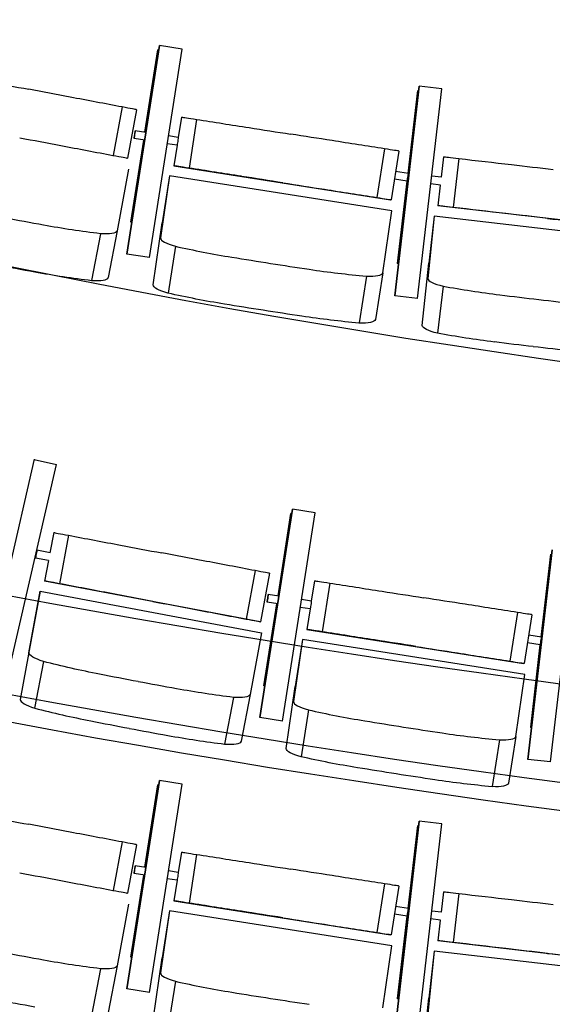
# Model space of a CAD drawing. Extents: x -4990 to 227586, y 589188 to 680489.
# Drawn here: x 11155 to 12236, y 625643 to 627641 of the extents above; entities that cross this region are included whole.
import ezdxf

# ---------------------------------------------------------------- set-up
doc = ezdxf.new("R2010")
doc.units = 0
doc.header["$LTSCALE"] = 5
doc.header["$MEASUREMENT"] = 0
for name, color, linetype, lineweight in [('балконы', 251, 'CONTINUOUS', 30), ('кресла', 242, 'CONTINUOUS', 15), ('план', 251, 'CONTINUOUS', 50)]:
    doc.layers.add(name, color=color, linetype=linetype, lineweight=lineweight)

msp = doc.modelspace()

# ---------------------------------------------------------------- linework, layer by layer
at = {"layer": 'балконы', "linetype": 'Continuous'}
for centre in [(15032.9, 647264.7, -417504), (15032.9, 647064.7, -417707.6)]:
    msp.add_arc(centre, 21155, 254.31488, 269.70083, dxfattribs=at)
at = {"layer": 'кресла', "lineweight": 25}
for p, q in [((11438.5, 627588.3, -417605.9), (11372.4, 627165.4, -417605.9)), ((11372.5, 627165.4, -417605.9), (11438.6, 627588.3, -417605.9)), ((11435.1, 627579.5, -417605.9), (11409, 627412.5, -417605.9)), ((11409.1, 627412.5, -417605.9), (11435.2, 627579.5, -417605.9)), ((11418.3, 627158.3, -417605.9), (11484.4, 627581.2, -417605.9)), ((11435.2, 627579.5, -417605.9), (11435.1, 627579.5, -417605.9)), ((11437.1, 627579.2, -417605.9), (11435.2, 627579.5, -417605.9)), ((11438.6, 627588.3, -417605.9), (11438.5, 627588.3, -417605.9)), ((11484.4, 627581.2, -417605.9), (11438.6, 627588.3, -417605.9)), ((11966.1, 627505.9, -417605.9), (11916.7, 627080.8, -417605.9)), ((11916.8, 627080.8, -417605.9), (11966.2, 627505.9, -417605.9)), ((11963, 627497.1, -417605.9), (11943.5, 627329, -417605.9)), ((11943.6, 627329, -417605.9), (11963.1, 627497.1, -417605.9)), ((11962.8, 627075.4, -417605.9), (12012.2, 627500.6, -417605.9)), ((12012.3, 627500.6, -417605.9), (11966.3, 627505.9, -417605.9)), ((11362.8, 627463.8, -417605.9), (11344.2, 627365.5, -417605.9)), ((11392, 627458.3, -417605.9), (11373.4, 627360, -417605.9)), ((11483.1, 627443, -417605.9), (11476.6, 627401.9, -417605.9)), ((11483.1, 627443, -417605.9), (11484.5, 627443, -417605.9)), ((11514.1, 627438.5, -417605.9), (11498.7, 627339.7, -417605.9)), ((11411, 627412.2, -417605.9), (11389.4, 627415.5, -417605.9)), ((11406.5, 627396.7, -417605.9), (11380.5, 627230.2, -417605.9)), ((11380.6, 627230.2, -417605.9), (11406.6, 627396.7, -417605.9)), ((11408.5, 627396.4, -417605.9), (11387, 627399.7, -417605.9)), ((11476.8, 627401.9, -417605.9), (11456.9, 627405, -417605.9)), ((11474.4, 627386.1, -417605.9), (11454.4, 627389.2, -417605.9)), ((11474.2, 627386.1, -417605.9), (11467.6, 627344.2, -417605.9)), ((11895.3, 627378.9, -417605.9), (11879.9, 627280.1, -417605.9)), ((11924.6, 627374.3, -417605.9), (11909.2, 627275.5, -417605.9)), ((11373.4, 627360, -417605.9), (11372.8, 627360, -417605.9)), ((12015.4, 627362.6, -417605.9), (12010.6, 627321.3, -417605.9)), ((12015.4, 627362.6, -417605.9), (12016.9, 627362.7, -417605.9)), ((12046.7, 627359.2, -417605.9), (12035.1, 627259.9, -417605.9)), ((11375.6, 627337.5, -417605.9), (11352.6, 627212.3, -417605.9)), ((11467.6, 627344.2, -417605.9), (11907.7, 627275.5, -417605.9)), ((11469.1, 627344.2, -417605.9), (11467.6, 627344.2, -417605.9)), ((11944.2, 627328.9, -417605.9), (11918.2, 627333, -417605.9)), ((11458.7, 627323.8, -417605.9), (11440.6, 627198, -417605.9)), ((11458.7, 627323.8, -417605.9), (11443.7, 627228.6, -417605.9)), ((11910.5, 627253.2, -417605.9), (11458.7, 627323.8, -417605.9)), ((11941.7, 627313.1, -417605.9), (11915.7, 627317.1, -417605.9)), ((11941.7, 627313.1, -417605.9), (11922.2, 627145.8, -417605.9)), ((11922.3, 627145.8, -417605.9), (11941.7, 627313.1, -417605.9)), ((12011.3, 627321.2, -417605.9), (11991.7, 627323.5, -417605.9)), ((12009.4, 627305.3, -417605.9), (11989.8, 627307.6, -417605.9)), ((12008.8, 627305.4, -417605.9), (12003.9, 627263.3, -417605.9)), ((11909.2, 627275.5, -417605.9), (11907.7, 627275.5, -417605.9)), ((11892.4, 627127.4, -417605.9), (11910.5, 627253.2, -417605.9)), ((12005.4, 627263.3, -417605.9), (12003.9, 627263.3, -417605.9)), ((12446.4, 627211.9, -417605.9), (12003.9, 627263.3, -417605.9)), ((11996.7, 627242.4, -417605.9), (11983.5, 627115.9, -417605.9)), ((11996.7, 627242.4, -417605.9), (11985.5, 627146.7, -417605.9)), ((12450.9, 627189.6, -417605.9), (11996.7, 627242.4, -417605.9)), ((11352.6, 627212.3, -417605.9), (11334.6, 627117.6, -417605.9)), ((11382.5, 627229.9, -417605.9), (11380.5, 627230.2, -417605.9)), ((11380.5, 627230.2, -417605.9), (11380.6, 627230.2, -417605.9)), ((11382.5, 627229.9, -417605.9), (11380.6, 627230.2, -417605.9)), ((11425.6, 627102.8, -417605.9), (11443.7, 627228.6, -417605.9)), ((11318.6, 627206.5, -417605.9), (11300.7, 627111.9, -417605.9)), ((11470.8, 627181.2, -417605.9), (11455.9, 627086, -417605.9)), ((11418.2, 627158.3, -417605.9), (11372.4, 627165.4, -417605.9)), ((11372.4, 627165.4, -417605.9), (11372.5, 627165.4, -417605.9)), ((11418.3, 627158.3, -417605.9), (11372.5, 627165.4, -417605.9)), ((11418.2, 627158.3, -417605.9), (11418.3, 627158.3, -417605.9)), ((11924.2, 627145.6, -417605.9), (11922.2, 627145.8, -417605.9)), ((11922.2, 627145.8, -417605.9), (11922.3, 627145.8, -417605.9)), ((11924.2, 627145.6, -417605.9), (11922.3, 627145.8, -417605.9)), ((11972.3, 627020.2, -417605.9), (11985.5, 627146.7, -417605.9)), ((11858.7, 627120.6, -417605.9), (11843.8, 627025.4, -417605.9)), ((11892.4, 627127.4, -417605.9), (11877.4, 627032.2, -417605.9)), ((12014.4, 627100.3, -417605.9), (12003.2, 627004.6, -417605.9)), ((11962.8, 627075.4, -417605.9), (11916.7, 627080.8, -417605.9)), ((11916.7, 627080.8, -417605.9), (11916.8, 627080.8, -417605.9)), ((11962.8, 627075.4, -417605.9), (11916.8, 627080.8, -417605.9)), ((11962.8, 627075.4, -417605.9), (11962.8, 627075.4, -417605.9)), ((11184, 626748.8, -417605.9), (11130.9, 626514.9, -417605.9)), ((11133.6, 626320.8, -417605.9), (11229.6, 626738, -417605.9)), ((11184.4, 626748.4, -417605.9), (11229.6, 626738, -417605.9)), ((11708.7, 626647.5, -417605.9), (11642.6, 626224.6, -417605.9)), ((11642.7, 626224.6, -417605.9), (11708.8, 626647.5, -417605.9)), ((11705.3, 626638.6, -417605.9), (11679.2, 626471.6, -417605.9)), ((11679.3, 626471.6, -417605.9), (11705.3, 626638.6, -417605.9)), ((11688.5, 626217.4, -417605.9), (11754.6, 626640.3, -417605.9)), ((11707.3, 626638.4, -417605.9), (11705.3, 626638.6, -417605.9)), ((11705.3, 626638.6, -417605.9), (11705.3, 626638.6, -417605.9)), ((11708.8, 626647.5, -417605.9), (11708.7, 626647.5, -417605.9)), ((11754.6, 626640.3, -417605.9), (11708.8, 626647.5, -417605.9)), ((11223.9, 626600.1, -417605.9), (11216.1, 626559.1, -417605.9)), ((11223.9, 626600.1, -417605.9), (11224.5, 626600.1, -417605.9)), ((11253.8, 626594.5, -417605.9), (11235.2, 626496.3, -417605.9)), ((11216.4, 626559.1, -417605.9), (11189.8, 626564.1, -417605.9)), ((12236.3, 626565, -417605.9), (12186.9, 626139.9, -417605.9)), ((12187, 626139.9, -417605.9), (12236.4, 626565, -417605.9)), ((12233.2, 626556.2, -417605.9), (12213.7, 626388.1, -417605.9)), ((12213.8, 626388.1, -417605.9), (12233.3, 626556.2, -417605.9)), ((12233, 626134.5, -417605.9), (12282.4, 626559.7, -417605.9)), ((11213.4, 626543.4, -417605.9), (11186.8, 626548.4, -417605.9)), ((11213.2, 626543.4, -417605.9), (11205.3, 626501.8, -417605.9)), ((11633, 626522.9, -417605.9), (11614.4, 626424.6, -417605.9)), ((11662.2, 626517.4, -417605.9), (11643.6, 626419.1, -417605.9)), ((11205.9, 626501.8, -417605.9), (11205.3, 626501.8, -417605.9)), ((11643, 626419.1, -417605.9), (11205.3, 626501.8, -417605.9)), ((11753.2, 626502.1, -417605.9), (11746.8, 626461, -417605.9)), ((11753.2, 626502.1, -417605.9), (11754.7, 626502.2, -417605.9)), ((11784.3, 626497.6, -417605.9), (11768.9, 626398.8, -417605.9)), ((11173.4, 626356.3, -417605.9), (11196.4, 626481.5, -417605.9)), ((11196.4, 626481.5, -417605.9), (11178.5, 626386.8, -417605.9)), ((11196.4, 626481.5, -417605.9), (11645.8, 626396.6, -417605.9)), ((11681.2, 626471.3, -417605.9), (11659.6, 626474.7, -417605.9)), ((11676.7, 626455.8, -417605.9), (11650.7, 626289.3, -417605.9)), ((11650.8, 626289.3, -417605.9), (11676.8, 626455.8, -417605.9)), ((11678.7, 626455.5, -417605.9), (11657.2, 626458.8, -417605.9)), ((11747, 626461, -417605.9), (11727, 626464.1, -417605.9)), ((11744.5, 626445.2, -417605.9), (11724.6, 626448.3, -417605.9)), ((11744.3, 626445.2, -417605.9), (11737.8, 626403.3, -417605.9)), ((12165.5, 626438, -417605.9), (12150.1, 626339.2, -417605.9)), ((12194.8, 626433.4, -417605.9), (12179.4, 626334.6, -417605.9)), ((11643.6, 626419.1, -417605.9), (11643, 626419.1, -417605.9)), ((11645.8, 626396.6, -417605.9), (11622.7, 626271.4, -417605.9)), ((11739.3, 626403.4, -417605.9), (11737.8, 626403.3, -417605.9)), ((11737.8, 626403.3, -417605.9), (12177.9, 626334.6, -417605.9)), ((11178.5, 626386.8, -417605.9), (11155.5, 626261.6, -417605.9)), ((11728.9, 626382.9, -417605.9), (11710.8, 626257.1, -417605.9)), ((11728.9, 626382.9, -417605.9), (11713.9, 626287.7, -417605.9)), ((12180.7, 626312.3, -417605.9), (11728.9, 626382.9, -417605.9)), ((12211.9, 626372.2, -417605.9), (12185.9, 626376.3, -417605.9)), ((12214.4, 626388, -417605.9), (12188.4, 626392.1, -417605.9)), ((12211.8, 626372.2, -417605.9), (12192.4, 626204.9, -417605.9)), ((12192.5, 626204.9, -417605.9), (12211.9, 626372.2, -417605.9)), ((11203, 626338.5, -417605.9), (11185.1, 626243.9, -417605.9)), ((12179.4, 626334.6, -417605.9), (12177.9, 626334.6, -417605.9)), ((12162.5, 626186.5, -417605.9), (12180.7, 626312.3, -417605.9)), ((11652.7, 626289, -417605.9), (11650.7, 626289.3, -417605.9)), ((11650.7, 626289.3, -417605.9), (11650.8, 626289.3, -417605.9)), ((11652.7, 626289, -417605.9), (11650.8, 626289.3, -417605.9)), ((11695.8, 626161.9, -417605.9), (11713.9, 626287.7, -417605.9)), ((11588.8, 626265.6, -417605.9), (11570.9, 626171, -417605.9)), ((11622.7, 626271.4, -417605.9), (11604.8, 626176.7, -417605.9)), ((11741, 626240.3, -417605.9), (11726, 626145.1, -417605.9)), ((11688.4, 626217.4, -417605.9), (11642.6, 626224.6, -417605.9)), ((11642.6, 626224.6, -417605.9), (11642.7, 626224.6, -417605.9)), ((11688.5, 626217.4, -417605.9), (11642.7, 626224.6, -417605.9)), ((11688.4, 626217.4, -417605.9), (11688.5, 626217.4, -417605.9)), ((12194.4, 626204.7, -417605.9), (12192.4, 626204.9, -417605.9)), ((12192.4, 626204.9, -417605.9), (12192.5, 626204.9, -417605.9)), ((12194.4, 626204.7, -417605.9), (12192.5, 626204.9, -417605.9)), ((12128.9, 626179.7, -417605.9), (12113.9, 626084.5, -417605.9)), ((12162.5, 626186.5, -417605.9), (12147.6, 626091.3, -417605.9)), ((12232.9, 626134.5, -417605.9), (12186.9, 626139.9, -417605.9)), ((12186.9, 626139.9, -417605.9), (12187, 626139.9, -417605.9)), ((12233, 626134.5, -417605.9), (12187, 626139.9, -417605.9)), ((12232.9, 626134.5, -417605.9), (12233, 626134.5, -417605.9)), ((11438.5, 626096.8, -417605.9), (11372.4, 625673.9, -417605.9)), ((11372.5, 625673.9, -417605.9), (11438.6, 626096.8, -417605.9)), ((11438.6, 626096.8, -417605.9), (11438.5, 626096.8, -417605.9)), ((11484.4, 626089.6, -417605.9), (11438.6, 626096.8, -417605.9)), ((11435.1, 626088, -417605.9), (11409, 625920.9, -417605.9)), ((11409.1, 625920.9, -417605.9), (11435.2, 626088, -417605.9)), ((11418.3, 625666.7, -417605.9), (11484.4, 626089.6, -417605.9)), ((11435.2, 626088, -417605.9), (11435.1, 626088, -417605.9)), ((11437.1, 626087.7, -417605.9), (11435.2, 626088, -417605.9)), ((11966.1, 626014.4, -417605.9), (11916.7, 625589.2, -417605.9)), ((11916.8, 625589.2, -417605.9), (11966.2, 626014.4, -417605.9)), ((12012.3, 626009, -417605.9), (11966.3, 626014.4, -417605.9)), ((11963, 626005.5, -417605.9), (11943.5, 625837.4, -417605.9)), ((11943.6, 625837.4, -417605.9), (11963.1, 626005.5, -417605.9)), ((11962.8, 625583.8, -417605.9), (12012.2, 626009, -417605.9)), ((11362.8, 625972.2, -417605.9), (11344.2, 625874, -417605.9)), ((11392, 625966.7, -417605.9), (11373.4, 625868.4, -417605.9)), ((11483.1, 625951.4, -417605.9), (11476.6, 625910.3, -417605.9)), ((11483.1, 625951.4, -417605.9), (11484.5, 625951.5, -417605.9)), ((11514.1, 625946.9, -417605.9), (11498.7, 625848.1, -417605.9)), ((11411, 625920.6, -417605.9), (11389.4, 625924, -417605.9)), ((11476.8, 625910.3, -417605.9), (11456.9, 625913.4, -417605.9)), ((11406.5, 625905.1, -417605.9), (11380.5, 625738.6, -417605.9)), ((11380.6, 625738.6, -417605.9), (11406.6, 625905.1, -417605.9)), ((11408.5, 625904.8, -417605.9), (11387, 625908.2, -417605.9)), ((11474.4, 625894.5, -417605.9), (11454.4, 625897.6, -417605.9)), ((11474.2, 625894.5, -417605.9), (11467.6, 625852.6, -417605.9)), ((11895.3, 625887.3, -417605.9), (11879.9, 625788.5, -417605.9)), ((11924.6, 625882.7, -417605.9), (11909.2, 625783.9, -417605.9)), ((11373.4, 625868.4, -417605.9), (11372.8, 625868.4, -417605.9)), ((12015.4, 625871, -417605.9), (12010.6, 625829.7, -417605.9)), ((12015.4, 625871, -417605.9), (12016.9, 625871.1, -417605.9)), ((12046.7, 625867.6, -417605.9), (12035.1, 625768.3, -417605.9)), ((11375.6, 625845.9, -417605.9), (11352.6, 625720.7, -417605.9)), ((11469.1, 625852.7, -417605.9), (11467.6, 625852.6, -417605.9)), ((11467.6, 625852.6, -417605.9), (11907.7, 625783.9, -417605.9)), ((11944.2, 625837.3, -417605.9), (11918.2, 625841.4, -417605.9)), ((11458.7, 625832.2, -417605.9), (11440.6, 625706.4, -417605.9)), ((11458.7, 625832.2, -417605.9), (11443.7, 625737, -417605.9)), ((11910.5, 625761.6, -417605.9), (11458.7, 625832.2, -417605.9)), ((11941.7, 625821.5, -417605.9), (11915.7, 625825.6, -417605.9)), ((11941.7, 625821.5, -417605.9), (11922.2, 625654.2, -417605.9)), ((11922.3, 625654.3, -417605.9), (11941.7, 625821.5, -417605.9)), ((12009.4, 625813.7, -417605.9), (11989.8, 625816, -417605.9)), ((12011.3, 625829.6, -417605.9), (11991.7, 625831.9, -417605.9)), ((12008.8, 625813.8, -417605.9), (12003.9, 625771.7, -417605.9)), ((11909.2, 625783.9, -417605.9), (11907.7, 625783.9, -417605.9)), ((11892.4, 625635.8, -417605.9), (11910.5, 625761.6, -417605.9)), ((12005.4, 625771.7, -417605.9), (12003.9, 625771.7, -417605.9)), ((12446.4, 625720.3, -417605.9), (12003.9, 625771.7, -417605.9)), ((11382.5, 625738.3, -417605.9), (11380.5, 625738.6, -417605.9)), ((11380.5, 625738.6, -417605.9), (11380.6, 625738.6, -417605.9)), ((11382.5, 625738.3, -417605.9), (11380.6, 625738.6, -417605.9)), ((11425.6, 625611.2, -417605.9), (11443.7, 625737, -417605.9)), ((11996.7, 625750.8, -417605.9), (11983.5, 625624.3, -417605.9)), ((11996.7, 625750.8, -417605.9), (11985.5, 625655.1, -417605.9)), ((12450.9, 625698.1, -417605.9), (11996.7, 625750.8, -417605.9)), ((11318.6, 625715, -417605.9), (11300.7, 625620.3, -417605.9)), ((11352.6, 625720.7, -417605.9), (11334.6, 625626, -417605.9)), ((11418.2, 625666.7, -417605.9), (11372.4, 625673.9, -417605.9)), ((11372.4, 625673.9, -417605.9), (11372.5, 625673.9, -417605.9)), ((11418.3, 625666.7, -417605.9), (11372.5, 625673.9, -417605.9)), ((11470.8, 625689.6, -417605.9), (11455.9, 625594.4, -417605.9)), ((11418.2, 625666.7, -417605.9), (11418.3, 625666.7, -417605.9)), ((11922.2, 625654.2, -417605.9), (11922.3, 625654.3, -417605.9)), ((11924.2, 625654, -417605.9), (11922.2, 625654.2, -417605.9)), ((11924.2, 625654, -417605.9), (11922.3, 625654.3, -417605.9)), ((11972.3, 625528.6, -417605.9), (11985.5, 625655.1, -417605.9))]:
    msp.add_line(p, q, dxfattribs=at)
at = {"layer": 'кресла', "lineweight": 25, "extrusion": (0, 0, -1)}
for centre, major_axis, ratio, start_param, end_param in [((11240.6, 627484.6, -417605.9), (8136.4, -1537.4), 0.000273, -1.589419, -1.579124), ((11530.2, 627435.9, -417605.9), (-45.7, 7.1), 0.000609, 0.044644, 1.211144), ((11631.2, 627419.9, -417605.9), (481.3, -75.2), 0.000609, -1.816599, -1.592988), ((11388.2, 627407.6, -417605.9), (1.23, 7.9), 0.003308, -3.142201, 3.140984), ((11756.2, 627395.5, -417605.9), (8181.1, -1277.9), 0.000609, -1.587471, -1.577175), ((11064.4, 627416.1, -417605.9), (8136.4, -1537.4), 0.000273, -1.55975, -1.549455), ((11475.6, 627394, -417605.9), (1.23, 7.9), 0.003308, 0, 3.140984), ((11225.5, 627387.8, -417605.9), (478.7, -90.5), 0.000273, -1.543938, -1.320327), ((11475.6, 627394, -417605.9), (-1.23, -7.9), 0.003308, -0.000609, 0), ((11328, 627368.6, -417605.9), (45.4, -8.6), 0.000273, -1.206477, -0.039977), ((12062.8, 627357.3, -417605.9), (-45.9, 5.3), 0.000478, 0.044666, 1.211166), ((12164.4, 627345.3, -417605.9), (483.9, -56.2), 0.000478, -1.816578, -1.592966), ((12290.2, 627327, -417605.9), (8225, -955.4), 0.000478, -1.58745, -1.577154), ((11582.3, 627321.5, -417605.9), (8181.1, -1277.9), 0.000609, -1.557802, -1.547506), ((11759.6, 627298.6, -417605.9), (481.3, -75.2), 0.000609, -1.541989, -1.318378), ((11863.5, 627282.6, -417605.9), (45.7, -7.1), 0.000609, -1.204529, -0.038029), ((11460.4, 629616.3, -417605.9), (-8827.3, 1671.4), 0.267025, -1.592189, -1.583343), ((12119.3, 627246.1, -417605.9), (8225, -955.4), 0.000478, -1.55778, -1.547485), ((11215.3, 627365.3, -417605.9), (-519.4, 98.3), 0.267025, -1.821317, -1.597706), ((11303.4, 627222.2, -417605.9), (49.3, -9.3), 0.267025, 0.039926, 1.206426), ((11475.2, 627095.6, -417605.9), (-49.6, 7.8), 0.2667, -1.211269, -0.044769), ((11604.1, 627201.1, -417605.9), (-522.2, 82.1), 0.2667, -1.548729, -1.325118), ((12089.5, 629407.3, -417605.9), (-8875.2, 1394.6), 0.2667, -1.563092, -1.554246), ((11891.8, 629438.2, -417605.9), (-8875.2, 1394.6), 0.2667, -1.594211, -1.585365), ((11734.5, 627180.7, -417605.9), (-522.2, 82.1), 0.2667, -1.823339, -1.599728), ((11827.9, 627040.5, -417605.9), (49.6, -7.8), 0.2667, 0.037905, 1.204404), ((12022.2, 627015, -417605.9), (-49.8, 5.8), 0.266826, -1.211291, -0.044791), ((12146.8, 627125.5, -417605.9), (-525, 61.5), 0.266826, -1.548751, -1.32514), ((12545, 629350.2, -417605.9), (-8923.2, 1044.8), 0.266826, -1.563114, -1.554268), ((12346.3, 629373.2, -417605.9), (-8923.2, 1044.8), 0.266826, -1.594233, -1.585387), ((11269.9, 626591.5, -417605.9), (-45.4, 8.6), 0.000273, 0.042696, 1.209196), ((11371.2, 626572.2, -417605.9), (478.7, -90.5), 0.000273, -1.818547, -1.594936), ((11510.7, 626543.7, -417605.9), (8136.4, -1537.4), 0.000273, -1.589419, -1.579124), ((11800.4, 626495, -417605.9), (-45.7, 7.1), 0.000609, 0.044644, 1.211144), ((11901.4, 626479, -417605.9), (481.3, -75.2), 0.000609, -1.816599, -1.592988), ((11658.4, 626466.8, -417605.9), (1.23, 7.9), 0.003308, -3.142201, 3.140984), ((12026.4, 626454.7, -417605.9), (8181.1, -1277.9), 0.000609, -1.587471, -1.577175), ((11334.5, 626475.2, -417605.9), (8136.4, -1537.4), 0.000273, -1.55975, -1.549455), ((11745.8, 626453.1, -417605.9), (1.23, 7.9), 0.003308, 0, 3.140984), ((11495.7, 626446.9, -417605.9), (478.7, -90.5), 0.000273, -1.543938, -1.320327), ((11745.8, 626453.1, -417605.9), (-1.23, -7.9), 0.003308, -0.000609, 0), ((11598.2, 626427.7, -417605.9), (45.4, -8.6), 0.000273, -1.206477, -0.039977), ((11222.8, 626347.6, -417605.9), (-49.3, 9.3), 0.267025, -1.209247, -0.042747), ((11852.4, 626380.6, -417605.9), (8181.1, -1277.9), 0.000609, -1.557802, -1.547506), ((12029.8, 626357.7, -417605.9), (481.3, -75.2), 0.000609, -1.541989, -1.318378), ((11355.8, 626448.9, -417605.9), (-519.4, 98.3), 0.267025, -1.546708, -1.323096), ((12133.7, 626341.7, -417605.9), (45.7, -7.1), 0.000609, -1.204529, -0.038029), ((11927.2, 628638.3, -417605.9), (-8827.3, 1671.4), 0.267025, -1.561071, -1.552224), ((11730.6, 628675.4, -417605.9), (-8827.3, 1671.4), 0.267025, -1.592189, -1.583343), ((11485.5, 626424.4, -417605.9), (-519.4, 98.3), 0.267025, -1.821317, -1.597706), ((11573.6, 626281.3, -417605.9), (49.3, -9.3), 0.267025, 0.039926, 1.206426), ((11745.4, 626154.7, -417605.9), (-49.6, 7.8), 0.2667, -1.211269, -0.044769), ((11874.3, 626260.2, -417605.9), (-522.2, 82.1), 0.2667, -1.548729, -1.325118), ((12359.6, 628466.4, -417605.9), (-8875.2, 1394.6), 0.2667, -1.563092, -1.554246), ((12161.9, 628497.3, -417605.9), (-8875.2, 1394.6), 0.2667, -1.594211, -1.585365), ((12004.7, 626239.8, -417605.9), (-522.2, 82.1), 0.2667, -1.823339, -1.599728), ((12098.1, 626099.6, -417605.9), (49.6, -7.8), 0.2667, 0.037905, 1.204404), ((11240.6, 625993, -417605.9), (8136.4, -1537.4), 0.000273, -1.589419, -1.579124), ((11530.2, 625944.3, -417605.9), (-45.7, 7.1), 0.000609, 0.044644, 1.211144), ((11631.2, 625928.3, -417605.9), (481.3, -75.2), 0.000609, -1.816599, -1.592988), ((11388.2, 625916.1, -417605.9), (1.23, 7.9), 0.003308, -3.142201, 3.140984), ((11756.2, 625904, -417605.9), (8181.1, -1277.9), 0.000609, -1.587471, -1.577175), ((11064.4, 625924.5, -417605.9), (8136.4, -1537.4), 0.000273, -1.55975, -1.549455), ((11225.5, 625896.2, -417605.9), (478.7, -90.5), 0.000273, -1.543938, -1.320327), ((11475.6, 625902.4, -417605.9), (1.23, 7.9), 0.003308, 0, 3.140984), ((11475.6, 625902.4, -417605.9), (-1.23, -7.9), 0.003308, -0.000609, 0), ((11328, 625877, -417605.9), (45.4, -8.6), 0.000273, -1.206477, -0.039977), ((12062.8, 625865.7, -417605.9), (-45.9, 5.3), 0.000478, 0.044666, 1.211166), ((12164.4, 625853.7, -417605.9), (483.9, -56.2), 0.000478, -1.816578, -1.592966), ((12290.2, 625835.4, -417605.9), (8225, -955.4), 0.000478, -1.58745, -1.577154), ((11582.3, 625829.9, -417605.9), (8181.1, -1277.9), 0.000609, -1.557802, -1.547506), ((11759.6, 625807, -417605.9), (481.3, -75.2), 0.000609, -1.541989, -1.318378), ((11863.5, 625791.1, -417605.9), (45.7, -7.1), 0.000609, -1.204529, -0.038029), ((11460.4, 628124.7, -417605.9), (-8827.3, 1671.4), 0.267025, -1.592189, -1.583343), ((12119.3, 625754.6, -417605.9), (8225, -955.4), 0.000478, -1.55778, -1.547485), ((11215.3, 625873.7, -417605.9), (-519.4, 98.3), 0.267025, -1.821317, -1.597706), ((11303.4, 625730.6, -417605.9), (49.3, -9.3), 0.267025, 0.039926, 1.206426)]:
    msp.add_ellipse(centre, major_axis=major_axis, ratio=ratio, start_param=start_param, end_param=end_param, dxfattribs=at)
at = {"layer": 'кресла', "lineweight": 25}
for centre, major_axis, ratio, start_param, end_param in [((11082.9, 627514.4, -417605.9), (-8136.4, 1537.4), 0.000273, -1.592138, -1.581843), ((11244.1, 627486.1, -417605.9), (-478.7, 90.5), 0.000273, -1.821266, -1.597655), ((11346.6, 627466.8, -417605.9), (45.4, -8.6), 0.000273, 0.039977, 1.206477), ((11597.7, 627420.3, -417605.9), (-8181.1, 1277.9), 0.000609, -1.594087, -1.583791), ((11775.1, 627397.4, -417605.9), (-481.3, 75.2), 0.000609, -1.823215, -1.599603), ((11879, 627381.4, -417605.9), (45.7, -7.1), 0.000609, 0.038029, 1.204529), ((11514.7, 627337.1, -417605.9), (-45.7, 7.1), 0.000609, -1.211144, -0.044644), ((11615.8, 627321.1, -417605.9), (-481.3, 75.2), 0.000609, -1.548605, -1.324994), ((11740.8, 627296.7, -417605.9), (-8181.1, 1277.9), 0.000609, -1.564417, -1.554122), ((11943, 627321, -417605.9), (-1.23, -7.9), 0.003308, 0.000609, 3.141593), ((11943, 627321, -417605.9), (-1.23, -7.9), 0.003308, 0, 0.000609), ((12051.3, 627258, -417605.9), (-45.9, 5.3), 0.000478, -1.211166, -0.044666), ((12152.8, 627246, -417605.9), (-483.9, 56.2), 0.000478, -1.548626, -1.325015), ((12278.6, 627227.6, -417605.9), (-8225, 955.4), 0.000478, -1.564439, -1.554143), ((11490.2, 627190.8, -417605.9), (-49.6, 7.8), 0.2667, 0.044769, 1.211269), ((11619, 627296.3, -417605.9), (522.2, -82.1), 0.2667, -1.816475, -1.592864), ((12104.4, 629502.5, -417605.9), (8875.2, -1394.6), 0.2667, -1.587347, -1.5785), ((11442.5, 629521.6, -417605.9), (8827.3, -1671.4), 0.267025, -1.55825, -1.549403), ((11906.7, 629533.4, -417605.9), (8875.2, -1394.6), 0.2667, -1.556228, -1.547382), ((11749.4, 627275.9, -417605.9), (522.2, -82.1), 0.2667, -1.541865, -1.318254), ((11197.4, 627270.6, -417605.9), (519.4, -98.3), 0.267025, -1.543886, -1.320275), ((11285.5, 627127.5, -417605.9), (49.3, -9.3), 0.267025, -1.206426, -0.039926), ((11842.9, 627135.7, -417605.9), (49.6, -7.8), 0.2667, -1.204404, -0.037905), ((12033.4, 627110.7, -417605.9), (-49.8, 5.8), 0.266826, 0.044791, 1.211291), ((12158, 627221.2, -417605.9), (525, -61.5), 0.266826, -1.816452, -1.592841), ((12556.2, 629445.9, -417605.9), (8923.2, -1044.8), 0.266826, -1.587324, -1.578478), ((12357.5, 629469, -417605.9), (8923.2, -1044.8), 0.266826, -1.556206, -1.547359), ((11188.3, 626556.3, -417605.9), (1.49, 7.86), 0.001359, -3.14132, 3.141865), ((11353.1, 626573.5, -417605.9), (-8136.4, 1537.4), 0.000273, -1.592138, -1.581843), ((11514.3, 626545.2, -417605.9), (-478.7, 90.5), 0.000273, -1.821266, -1.597655), ((11616.8, 626526, -417605.9), (45.4, -8.6), 0.000273, 0.039977, 1.206477), ((11251.3, 626493.2, -417605.9), (-45.4, 8.6), 0.000273, -1.209196, -0.042696), ((11352.6, 626474, -417605.9), (-478.7, 90.5), 0.000273, -1.546656, -1.323045), ((11492.2, 626445.4, -417605.9), (-8136.4, 1537.4), 0.000273, -1.562469, -1.552173), ((11867.9, 626479.4, -417605.9), (-8181.1, 1277.9), 0.000609, -1.594087, -1.583791), ((12045.3, 626456.5, -417605.9), (-481.3, 75.2), 0.000609, -1.823215, -1.599603), ((12149.1, 626440.5, -417605.9), (45.7, -7.1), 0.000609, 0.038029, 1.204529), ((11784.9, 626396.2, -417605.9), (-45.7, 7.1), 0.000609, -1.211144, -0.044644), ((11885.9, 626380.2, -417605.9), (-481.3, 75.2), 0.000609, -1.548605, -1.324994), ((12010.9, 626355.9, -417605.9), (-8181.1, 1277.9), 0.000609, -1.564417, -1.554122), ((12213.2, 626380.1, -417605.9), (-1.23, -7.9), 0.003308, 0.000609, 3.141593), ((12213.2, 626380.1, -417605.9), (-1.23, -7.9), 0.003308, 0, 0.000609), ((11204.9, 626252.9, -417605.9), (-49.3, 9.3), 0.267025, 0.042747, 1.209247), ((11760.4, 626249.9, -417605.9), (-49.6, 7.8), 0.2667, 0.044769, 1.211269), ((11337.9, 626354.2, -417605.9), (519.4, -98.3), 0.267025, -1.818496, -1.594885), ((11889.2, 626355.4, -417605.9), (522.2, -82.1), 0.2667, -1.816475, -1.592864), ((11909.3, 628543.6, -417605.9), (8827.3, -1671.4), 0.267025, -1.589368, -1.580522), ((12374.6, 628561.6, -417605.9), (8875.2, -1394.6), 0.2667, -1.587347, -1.5785), ((11712.7, 628580.7, -417605.9), (8827.3, -1671.4), 0.267025, -1.55825, -1.549403), ((12176.9, 628592.5, -417605.9), (8875.2, -1394.6), 0.2667, -1.556228, -1.547382), ((12019.6, 626335, -417605.9), (522.2, -82.1), 0.2667, -1.541865, -1.318254), ((11467.6, 626329.7, -417605.9), (519.4, -98.3), 0.267025, -1.543886, -1.320275), ((11555.7, 626186.6, -417605.9), (49.3, -9.3), 0.267025, -1.206426, -0.039926), ((12113.1, 626194.8, -417605.9), (49.6, -7.8), 0.2667, -1.204404, -0.037905), ((11082.9, 626022.8, -417605.9), (-8136.4, 1537.4), 0.000273, -1.592138, -1.581843), ((11244.1, 625994.5, -417605.9), (-478.7, 90.5), 0.000273, -1.821266, -1.597655), ((11346.6, 625975.3, -417605.9), (45.4, -8.6), 0.000273, 0.039977, 1.206477), ((11597.7, 625928.7, -417605.9), (-8181.1, 1277.9), 0.000609, -1.594087, -1.583791), ((11775.1, 625905.8, -417605.9), (-481.3, 75.2), 0.000609, -1.823215, -1.599603), ((11879, 625889.9, -417605.9), (45.7, -7.1), 0.000609, 0.038029, 1.204529), ((11514.7, 625845.5, -417605.9), (-45.7, 7.1), 0.000609, -1.211144, -0.044644), ((11615.8, 625829.5, -417605.9), (-481.3, 75.2), 0.000609, -1.548605, -1.324994), ((11943, 625829.4, -417605.9), (-1.23, -7.9), 0.003308, 0.000609, 3.141593), ((11740.8, 625805.2, -417605.9), (-8181.1, 1277.9), 0.000609, -1.564417, -1.554122), ((11943, 625829.4, -417605.9), (-1.23, -7.9), 0.003308, 0, 0.000609), ((12051.3, 625766.4, -417605.9), (-45.9, 5.3), 0.000478, -1.211166, -0.044666), ((12152.8, 625754.4, -417605.9), (-483.9, 56.2), 0.000478, -1.548626, -1.325015), ((12278.6, 625736, -417605.9), (-8225, 955.4), 0.000478, -1.564439, -1.554143), ((11490.2, 625699.2, -417605.9), (-49.6, 7.8), 0.2667, 0.044769, 1.211269), ((11619, 625804.7, -417605.9), (522.2, -82.1), 0.2667, -1.816475, -1.592864), ((12104.4, 628010.9, -417605.9), (8875.2, -1394.6), 0.2667, -1.587347, -1.5785), ((11906.7, 628041.8, -417605.9), (8875.2, -1394.6), 0.2667, -1.556228, -1.547382), ((11442.5, 628030.1, -417605.9), (8827.3, -1671.4), 0.267025, -1.55825, -1.549403)]:
    msp.add_ellipse(centre, major_axis=major_axis, ratio=ratio, start_param=start_param, end_param=end_param, dxfattribs=at)
at = {"layer": 'план', "lineweight": 25}
for centre, radius, start, end in [((14894, 645625.4, -415260), 18863.5, 252.44012, 270.08646), ((15041.9, 647009.4, -419175.9), 21157.5, 254.31534, 269.67661)]:
    msp.add_arc(centre, radius, start, end, dxfattribs=at)

doc.saveas('drawing.dxf')
